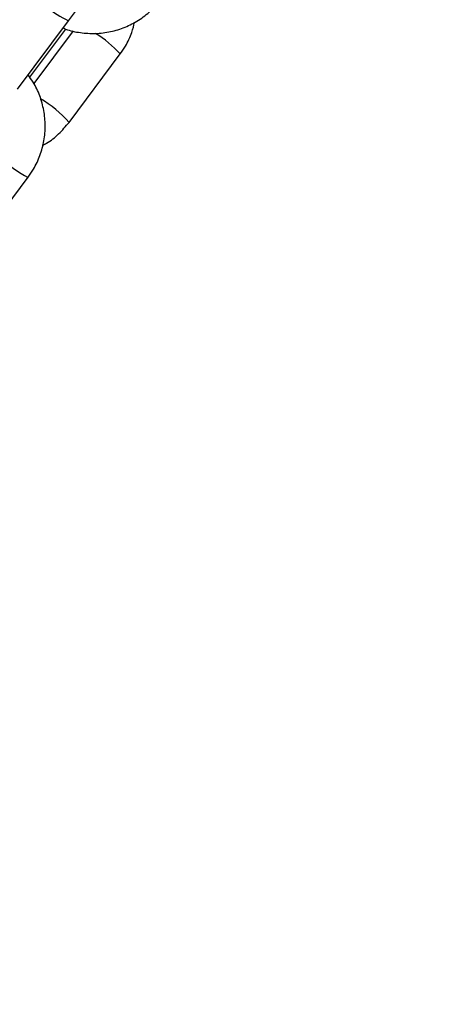
# Model space of a CAD drawing. Units: millimetres. Extents: x 0 to 42, y 0 to 29.8.
# Drawn here: x 9.3 to 9.4, y 4.7 to 5 of the extents above; entities that cross this region are included whole.
import ezdxf

# ---------------------------------------------------------------- set-up
doc = ezdxf.new("R2010")
doc.units = ezdxf.units.MM
doc.layers.add('LE_NORM', color=179, linetype='Continuous', lineweight=50)
doc.styles.add('SLDTEXTSTYLE0', font='TXT', dxfattribs={"width": 0.605})
doc.dimstyles.new('SLDDIMSTYLE4', dxfattribs={"dimtxt": 0.35, "dimasz": 0.3, "dimexe": 0, "dimexo": 0.0625, "dimgap": 0.0875, "dimtad": 0, "dimtih": 1, "dimtoh": 1, "dimdec": 0, "dimlfac": 50, "dimrnd": 1e-09, "dimzin": 12, "dimdsep": 46, "dimtxsty": 'SLDTEXTSTYLE0', "dimsah": 1, "dimcen": 0.09, "dimadec": 0, "dimazin": 3, "dimtfac": 1, "dimtofl": 0, "dimtmove": 0, "dimatfit": 3, "dimfxl": 0, "dimfrac": 2, "dimtolj": 1, "dimtzin": 12, "dimarcsym": 0})

# ---------------------------------------------------------------- blocks, each defined once
blk = doc.blocks.new('_D_18')
at = {"layer": 'LE_NORM'}
for p, q in [((11.01856977130574, 5.593421975006748), (6.33939883320399, 5.593421975006748)), ((6.539398833203991, 2.213421975006746), (6.539398833203991, 5.593421975006748))]:
    blk.add_line(p, q, dxfattribs=at)
blk.add_solid([(6.539398833203991, 5.593421975006748), (6.439398833203992, 5.293421975006749), (6.639398833203991, 5.293421975006749)], dxfattribs=at)
at = {"layer": 'LE_NORM', "char_height": 0.35, "attachment_point": 1, "style": 'SLDTEXTSTYLE0'}
for s, insert in [('Valhoogte', (3.796065474141319, 5.772373448128099)), ('169', (5.681690449107368, 5.772373448128099))]:
    blk.add_mtext(s, dxfattribs=dict(at, insert=insert))
blk = doc.blocks.new('_D_19')
at = {"layer": 'LE_NORM'}
for p, q in [((11.91491977130574, 11.2231295471361), (6.33939883320399, 11.2231295471361)), ((6.539398833203991, 5.593421975006748), (6.539398833203991, 11.2231295471361))]:
    blk.add_line(p, q, dxfattribs=at)
blk.add_solid([(6.539398833203991, 11.2231295471361), (6.439398833203992, 10.9231295471361), (6.639398833203991, 10.9231295471361)], dxfattribs=at)
at = {"layer": 'LE_NORM', "insert": (5.681690542239625, 11.40208102025745), "char_height": 0.35, "attachment_point": 1, "style": 'SLDTEXTSTYLE0'}
blk.add_mtext('450', dxfattribs=at)

msp = doc.modelspace()

# ---------------------------------------------------------------- linework, layer by layer
at = {"color": 7, "linetype": 'Continuous', "lineweight": 25}
for p, q in [((9.273467006006765, 4.940045714640923), (9.285411420007177, 4.956021702614459)), ((9.285404330831605, 4.956014767814061), (9.285411420007176, 4.956021702614458)), ((9.276314324326462, 4.942799792328665), (9.284734875042307, 4.954062514548631)), ((9.286515431131596, 4.953637098096739), (9.277300670283385, 4.941312097599856)), ((9.285523000740781, 4.932269403277034), (9.297467414741188, 4.948245391250566)), ((9.264023055539965, 4.90351262492461), (9.275967469540374, 4.919488612898147))]:
    msp.add_line(p, q, dxfattribs=at)
at = {"color": 8, "linetype": 'Continuous', "lineweight": 25, "flags": 128}
msp.add_lwpolyline([(9.26635590919201, 4.926673132857513), (9.266372622817252, 4.926580021787492), (9.266822311275268, 4.926065307984608), (9.267795436229488, 4.925190687828911), (9.269174624448642, 4.924061653419201), (9.270793525478847, 4.92281438296806), (9.272456875963428, 4.921599315699647), (9.273964051285505, 4.920563006659016), (9.275133263857697, 4.919830450010761), (9.275823489388056, 4.919490002898045), (9.275967604336222, 4.919488794548472)], dxfattribs=at)
at = {"color": 8, "linetype": 'Continuous', "lineweight": 25}
for centre, radius, start, end in [((9.299581541298105, 4.984947908172589), 0.03221986821229551, 222.4333819418549, 243.89519119708), ((9.278293414429877, 4.931223393969643), 0.02563963103026334, 41.59753216788636, 58.37979232728782), ((9.264915790916904, 4.913974226898879), 0.02755647537764761, 41.59873160853716, 59.66124671749765)]:
    msp.add_arc(centre, radius, start, end, dxfattribs=at)
at = {"color": 7, "linetype": 'Continuous', "lineweight": 25}
for points, knots in [([(9.285411420007165, 4.956021702614474), (9.28571905840601, 4.956432529772421), (9.286614305475647, 4.957628062614436), (9.288103187798146, 4.959598469064211), (9.289784018345673, 4.961800387654906), (9.291297274722154, 4.963758189762511), (9.292569274544162, 4.965376499242168), (9.293447757337113, 4.966468411889288), (9.293938394572276, 4.967049500162198), (9.293999715955193, 4.967116953869136), (9.294022519753334, 4.967142038116158)], [0, 0, 0, 0, 0.07817752276625546, 0.2275015031656231, 0.3768917982102006, 0.5258701973447534, 0.6739272284788267, 0.8197997941019445, 0.932988316232823, 1, 1, 1, 1]), ([(9.284137950257868, 4.954318401188458), (9.284327161355693, 4.954232937728173), (9.285596794868207, 4.953659465693386), (9.28816239938763, 4.953171721686715), (9.29171021776319, 4.95292789989094), (9.295257129302263, 4.953372895381522), (9.298666620642098, 4.954422563365146), (9.301825869845931, 4.956070957664414), (9.304704904520543, 4.958244999966467), (9.306243574328107, 4.960091093058452), (9.307022945941315, 4.961026181629213)], [0, 0, 0, 0, 0.02432888334015692, 0.1632502848168328, 0.3021518046397048, 0.4410291839545725, 0.5798811946263961, 0.7187098286478468, 0.8575200647025162, 1, 1, 1, 1]), ([(9.29746741474116, 4.948245391250547), (9.297888552781734, 4.948853062609324), (9.29898267972229, 4.950431807677653), (9.30019780825473, 4.952924942384024), (9.30066207098175, 4.954876968717275), (9.30085237375483, 4.955677110539397)], [0, 0, 0, 0, 0.2696819464187515, 0.7006402996888901, 1, 1, 1, 1]), ([(9.275967469540376, 4.919488612898153), (9.276390734349308, 4.920095770444745), (9.27749038668613, 4.921673180616438), (9.27880520981941, 4.924509953484213), (9.279741023604595, 4.927949551177976), (9.280043705638302, 4.931506335956827), (9.279720599755413, 4.935065485401966), (9.278749761181128, 4.938495135250577), (9.277480836342407, 4.941305550662846), (9.27634333262454, 4.942792314457464), (9.275927171198767, 4.943336254429561)], [0, 0, 0, 0, 0.08680054791560284, 0.2255099487093979, 0.3643345663407512, 0.5031775450987706, 0.6420440878107573, 0.7809366861769029, 0.9198545907293739, 1, 1, 1, 1]), ([(9.279352428554086, 4.926920332187127), (9.279662867164367, 4.927074701366544), (9.28103286140189, 4.927755946802031), (9.283192454310871, 4.929512376913658), (9.284739424694852, 4.931342436198181), (9.285523000740747, 4.932269403277041)], [0, 0, 0, 0, 0.1263197917476541, 0.5574608990266846, 1, 1, 1, 1])]:
    msp.add_open_spline(points, degree=3, knots=knots, dxfattribs=at)

# ---------------------------------------------------------------- dimensions: what is measured, and where the dimension line sits
at = {"layer": 'LE_NORM'}
dim = msp.add_ordinate_dim(feature_location=(12.01397977130573, 11.2231295471361), offset=(-5.674580938101739, 0), dtype=0, origin=(7.733348814460789, 2.213421975006746), dimstyle='SLDDIMSTYLE4', dxfattribs=at)
dim.commit()
dim.dimension.update_dxf_attribs({"geometry": '_D_19', "text_midpoint": (6.010544687721808, 11.2231295471361)})
dim = msp.add_ordinate_dim(feature_location=(11.11762977130573, 5.593421975006748), offset=(-4.778230938101739, 0), dtype=0, origin=(7.733348814460789, 2.213421975006746), text='Valhoogte <>', dimstyle='SLDDIMSTYLE4', dxfattribs=at)
dim.commit()
dim.dimension.update_dxf_attribs({"geometry": '_D_18', "text_midpoint": (5.067732153672655, 5.593421975006748)})

doc.saveas('drawing.dxf')
